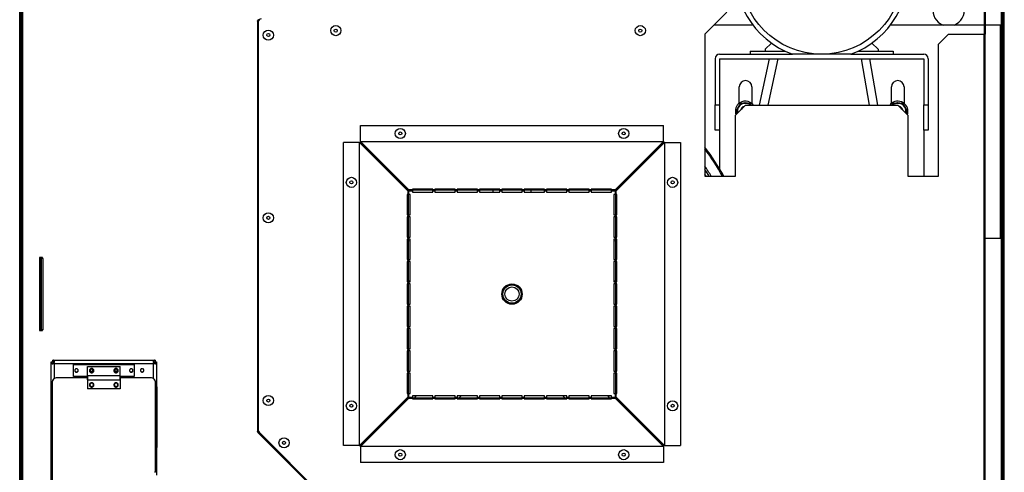
# Model space of a CAD drawing. Extents: x 442 to 4243, y 0 to 3457.
# Drawn here: x 3273 to 4242, y 795 to 1241 of the extents above; entities that cross this region are included whole.
import ezdxf

# ---------------------------------------------------------------- set-up
doc = ezdxf.new("R2010")
doc.units = 0
doc.linetypes.add('________________', pattern=[0])
doc.layers.get('0').update_dxf_attribs({"linetype": 'CONTINUOUS'})
for name, color, linetype in [('1', 7, 'CONTINUOUS'), ('11', 7, 'CONTINUOUS'), ('3', 7, 'CONTINUOUS'), ('4', 7, 'CONTINUOUS')]:
    doc.layers.add(name, color=color, linetype=linetype)

# ---------------------------------------------------------------- blocks, each defined once
blk = doc.blocks.new('D_FRAME_VIEW_10423')
at = {"layer": '1', "color": 110, "linetype": '________________'}
for p, q in [((3272.6, 4.9), (3272.6, 1693.6)), ((3273.8, 4.9), (3273.8, 1693.6)), ((3273.9, 1691.9), (3273.9, 4.9)), ((3275.5, 1691.9), (3275.5, 4.9)), ((4239.5, 4.9), (4239.5, 1691.9)), ((4241.1, 4.9), (4241.1, 1691.9)), ((4241.2, 4.9), (4241.2, 1693.6)), ((4242.4, 4.9), (4242.4, 1693.6)), ((3994.73, 1235.4), (3956.4, 1235.4)), ((4222.4, 1235.4), (4130.27, 1235.4)), ((4238.5, 1235.4), (4223.4, 1235.4)), ((4238.5, 1025.4), (4238.5, 1235.4)), ((3622.5, 1105.5), (3622.5, 1105.3)), ((3892.5, 1105.3), (3892.5, 1105.5)), ((3273.8, 1088.3), (3273.9, 1088.3)), ((4241.2, 1088.3), (4241.1, 1088.3)), ((4223.4, 1025.4), (4238.5, 1025.4)), ((3295.1, 1006.4), (3292.1, 1006.4)), ((3292.1, 1006.4), (3292.1, 934.4)), ((3293.3, 1006.4), (3293.3, 934.4)), ((3294.14, 1005.32), (3294.14, 1006.4)), ((3295.74, 1005.32), (3294.14, 1005.32)), ((3294.14, 935.22), (3294.14, 1005.32)), ((3295.1, 1005.32), (3295.1, 1006.4)), ((3295.74, 935.22), (3295.74, 1005.32)), ((3292.1, 934.4), (3295.1, 934.4)), ((3295.74, 935.22), (3294.14, 935.22)), ((3294.14, 934.4), (3294.14, 935.22)), ((3295.1, 934.4), (3295.1, 935.22)), ((3303.5, 903.6), (3305.1, 903.6)), ((3303.5, 903.2), (3303.5, 903.6)), ((3303.5, 765.04), (3303.5, 903.2)), ((3305.1, 905.2), (3305.1, 905.2)), ((3305.1, 905.2), (3405.9, 905.2)), ((3305.1, 903.6), (3305.1, 905.2)), ((3305.1, 903.6), (3305.1, 903.2)), ((3305.1, 901.91), (3305.57, 902.02)), ((3306.21, 902.33), (3305.57, 902.02)), ((3306.21, 902.16), (3306.7, 901.67)), ((3306.8, 903.49), (3306.8, 904.66)), ((3404.2, 904.66), (3404.2, 903.49)), ((3404.3, 901.67), (3404.79, 902.16)), ((3405.43, 902.02), (3404.79, 902.33)), ((3405.43, 902.02), (3405.9, 901.91)), ((3405.9, 905.2), (3405.9, 905.2)), ((3405.9, 905.2), (3405.9, 903.6)), ((3405.9, 903.2), (3405.9, 903.6)), ((3405.9, 903.6), (3407.5, 903.6)), ((3407.5, 903.6), (3407.5, 903.2)), ((3407.5, 903.2), (3407.5, 791.97)), ((3303.93, 901.91), (3305.1, 901.91)), ((3305.1, 901.79), (3305.1, 901.91)), ((3306.7, 901.67), (3306.7, 887.15)), ((3404.3, 901.67), (3306.7, 901.67)), ((3325.5, 901.22), (3325.5, 901.05)), ((3325.5, 901.22), (3385.5, 901.22)), ((3325.5, 901.05), (3385.5, 901.05)), ((3325.5, 889.12), (3325.5, 901.05)), ((3385.5, 901.22), (3385.5, 901.05)), ((3385.5, 901.05), (3385.5, 889.12)), ((3404.3, 887.15), (3404.3, 901.67)), ((3405.9, 901.79), (3405.9, 901.91)), ((3407.07, 901.91), (3405.9, 901.91)), ((3339.5, 889.12), (3325.5, 889.12)), ((3385.5, 889.12), (3371.5, 889.12)), ((3303.3, 878.9), (3303.3, 819.3)), ((3303.5, 878.9), (3303.3, 878.9)), ((3407.5, 878.9), (3407.7, 878.9)), ((3407.7, 878.9), (3407.7, 819.3)), ((3622.5, 835.5), (3622.5, 835.3)), ((3892.5, 835.3), (3892.5, 835.5)), ((3303.3, 819.3), (3303.5, 819.3)), ((3407.7, 819.3), (3407.5, 819.3))]:
    blk.add_line(p, q, dxfattribs=at)
for points in [[(3303.59, 902.23), (3303.63, 902.13), (3303.69, 902.04), (3303.79, 901.96), (3303.9, 901.92), (3303.93, 901.91)], [(3305.57, 902.02), (3305.46, 902.07), (3305.37, 902.14), (3305.29, 902.22), (3305.23, 902.31), (3305.18, 902.42)], [(3306.25, 903.51), (3306.38, 903.46), (3306.48, 903.39), (3306.58, 903.3), (3306.64, 903.2), (3306.69, 903.1), (3306.7, 903.07)], [(3306.8, 904.66), (3306.79, 904.77), (3306.76, 904.87), (3306.7, 904.96), (3306.63, 905.03), (3306.52, 905.09), (3306.4, 905.13)], [(3306.7, 903.07), (3306.77, 903.33), (3306.8, 903.6)], [(3404.59, 905.13), (3404.47, 905.08), (3404.38, 905.03), (3404.28, 904.94), (3404.23, 904.84), (3404.2, 904.71), (3404.2, 904.66)], [(3404.2, 903.6), (3404.23, 903.33), (3404.3, 903.07)], [(3404.3, 903.07), (3404.35, 903.18), (3404.41, 903.28), (3404.48, 903.36), (3404.57, 903.43), (3404.68, 903.49)], [(3405.83, 902.45), (3405.77, 902.32), (3405.71, 902.22), (3405.62, 902.13), (3405.53, 902.07), (3405.43, 902.02)], [(3407.07, 901.91), (3407.17, 901.94), (3407.28, 902.01), (3407.35, 902.09), (3407.4, 902.2), (3407.44, 902.32)], [(3303.93, 901.91), (3304.25, 901.86), (3304.64, 901.82), (3305.1, 901.79)], [(3330.2, 895.09), (3330.17, 895.42), (3330.07, 895.73), (3329.91, 896.03), (3329.7, 896.28), (3329.44, 896.49), (3329.15, 896.65), (3328.83, 896.75), (3328.5, 896.78), (3328.17, 896.75), (3327.85, 896.65), (3327.56, 896.49), (3327.3, 896.28), (3327.09, 896.03), (3326.93, 895.73), (3326.83, 895.42), (3326.8, 895.09)], [(3326.8, 895.17), (3326.85, 894.83), (3326.97, 894.51), (3327.15, 894.22), (3327.39, 893.97), (3327.67, 893.78), (3327.99, 893.64), (3328.33, 893.57), (3328.67, 893.57), (3329.01, 893.64), (3329.33, 893.78), (3329.61, 893.97), (3329.85, 894.22), (3330.03, 894.51), (3330.15, 894.83), (3330.2, 895.17)], [(3326.8, 895.17), (3326.85, 894.83), (3326.97, 894.51), (3327.15, 894.22), (3327.39, 893.97), (3327.67, 893.78), (3327.99, 893.64), (3328.33, 893.57), (3328.67, 893.57), (3329.01, 893.64), (3329.33, 893.78), (3329.61, 893.97), (3329.85, 894.22), (3330.03, 894.51), (3330.15, 894.83), (3330.2, 895.17)], [(3326.8, 895.09), (3326.83, 894.76), (3326.93, 894.44), (3327.09, 894.15), (3327.3, 893.89), (3327.56, 893.68), (3327.85, 893.53), (3328.17, 893.43), (3328.5, 893.4), (3328.83, 893.43), (3329.15, 893.53), (3329.44, 893.68), (3329.7, 893.89), (3329.91, 894.15), (3330.07, 894.44), (3330.17, 894.76), (3330.2, 895.09)], [(3326.81, 895.25), (3326.88, 894.91), (3327.02, 894.58), (3327.23, 894.3), (3327.5, 894.06), (3327.81, 893.88), (3328.15, 893.77), (3328.5, 893.73)], [(3328.5, 893.73), (3328.85, 893.77), (3329.19, 893.88), (3329.5, 894.06), (3329.77, 894.3), (3329.98, 894.58), (3330.12, 894.91), (3330.19, 895.25)], [(3344.75, 895.25), (3344.73, 895.5), (3344.65, 895.73), (3344.54, 895.95), (3344.38, 896.13), (3344.19, 896.29), (3343.98, 896.4), (3343.74, 896.47), (3343.5, 896.5), (3343.26, 896.47), (3343.02, 896.4), (3342.81, 896.29), (3342.62, 896.13), (3342.46, 895.95), (3342.35, 895.73), (3342.27, 895.5), (3342.25, 895.25)], [(3342.25, 895.34), (3342.29, 895.11), (3342.37, 894.89), (3342.49, 894.69), (3342.65, 894.51), (3342.83, 894.37), (3343.04, 894.27), (3343.27, 894.2), (3343.5, 894.18)], [(3342.25, 895.25), (3342.27, 895.01), (3342.35, 894.78), (3342.46, 894.56), (3342.62, 894.38), (3342.81, 894.22), (3343.02, 894.11), (3343.26, 894.04), (3343.5, 894.01), (3343.74, 894.04), (3343.98, 894.11), (3344.19, 894.22), (3344.38, 894.38), (3344.54, 894.56), (3344.65, 894.78), (3344.73, 895.01), (3344.75, 895.25)], [(3343.5, 894.18), (3343.73, 894.2), (3343.96, 894.27), (3344.17, 894.37), (3344.35, 894.51), (3344.51, 894.69), (3344.63, 894.89), (3344.71, 895.11), (3344.75, 895.34)], [(3368.75, 895.25), (3368.73, 895.5), (3368.65, 895.73), (3368.54, 895.95), (3368.38, 896.13), (3368.19, 896.29), (3367.98, 896.4), (3367.74, 896.47), (3367.5, 896.5), (3367.26, 896.47), (3367.02, 896.4), (3366.81, 896.29), (3366.62, 896.13), (3366.46, 895.95), (3366.35, 895.73), (3366.27, 895.5), (3366.25, 895.25)], [(3366.25, 895.34), (3366.29, 895.11), (3366.37, 894.89), (3366.49, 894.69), (3366.65, 894.51), (3366.83, 894.37), (3367.04, 894.27), (3367.27, 894.2), (3367.5, 894.18)], [(3366.25, 895.25), (3366.27, 895.01), (3366.35, 894.78), (3366.46, 894.56), (3366.62, 894.38), (3366.81, 894.22), (3367.02, 894.11), (3367.26, 894.04), (3367.5, 894.01), (3367.74, 894.04), (3367.98, 894.11), (3368.19, 894.22), (3368.38, 894.38), (3368.54, 894.56), (3368.65, 894.78), (3368.73, 895.01), (3368.75, 895.25)], [(3367.5, 894.18), (3367.73, 894.2), (3367.96, 894.27), (3368.17, 894.37), (3368.35, 894.51), (3368.51, 894.69), (3368.63, 894.89), (3368.71, 895.11), (3368.75, 895.34)], [(3384.2, 895.09), (3384.17, 895.42), (3384.07, 895.73), (3383.91, 896.03), (3383.7, 896.28), (3383.44, 896.49), (3383.15, 896.65), (3382.83, 896.75), (3382.5, 896.78), (3382.17, 896.75), (3381.85, 896.65), (3381.56, 896.49), (3381.3, 896.28), (3381.09, 896.03), (3380.93, 895.73), (3380.83, 895.42), (3380.8, 895.09)], [(3380.8, 895.17), (3380.85, 894.83), (3380.97, 894.51), (3381.15, 894.22), (3381.39, 893.97), (3381.67, 893.78), (3381.99, 893.64), (3382.33, 893.57), (3382.67, 893.57), (3383.01, 893.64), (3383.33, 893.78), (3383.61, 893.97), (3383.85, 894.22), (3384.03, 894.51), (3384.15, 894.83), (3384.2, 895.17)], [(3380.8, 895.17), (3380.85, 894.83), (3380.97, 894.51), (3381.15, 894.22), (3381.39, 893.97), (3381.67, 893.78), (3381.99, 893.64), (3382.33, 893.57), (3382.67, 893.57), (3383.01, 893.64), (3383.33, 893.78), (3383.61, 893.97), (3383.85, 894.22), (3384.03, 894.51), (3384.15, 894.83), (3384.2, 895.17)], [(3380.8, 895.09), (3380.83, 894.76), (3380.93, 894.44), (3381.09, 894.15), (3381.3, 893.89), (3381.56, 893.68), (3381.85, 893.53), (3382.17, 893.43), (3382.5, 893.4), (3382.83, 893.43), (3383.15, 893.53), (3383.44, 893.68), (3383.7, 893.89), (3383.91, 894.15), (3384.07, 894.44), (3384.17, 894.76), (3384.2, 895.09)], [(3380.81, 895.25), (3380.88, 894.91), (3381.02, 894.58), (3381.23, 894.3), (3381.5, 894.06), (3381.81, 893.88), (3382.15, 893.77), (3382.5, 893.73)], [(3382.5, 893.73), (3382.85, 893.77), (3383.19, 893.88), (3383.5, 894.06), (3383.77, 894.3), (3383.98, 894.58), (3384.12, 894.91), (3384.19, 895.25)], [(3394.9, 895.25), (3394.87, 895.58), (3394.77, 895.9), (3394.61, 896.19), (3394.4, 896.45), (3394.14, 896.66), (3393.85, 896.81), (3393.53, 896.91), (3393.2, 896.94), (3392.87, 896.91), (3392.55, 896.81), (3392.26, 896.66), (3392, 896.45), (3391.79, 896.19), (3391.63, 895.9), (3391.53, 895.58), (3391.5, 895.25)], [(3391.5, 895.33), (3391.55, 895.02), (3391.65, 894.71), (3391.82, 894.44), (3392.03, 894.19), (3392.28, 894), (3392.57, 893.85), (3392.88, 893.76), (3393.2, 893.73)], [(3391.5, 895.25), (3391.53, 894.92), (3391.63, 894.6), (3391.79, 894.31), (3392, 894.06), (3392.26, 893.84), (3392.55, 893.69), (3392.87, 893.59), (3393.2, 893.56), (3393.53, 893.59), (3393.85, 893.69), (3394.14, 893.84), (3394.4, 894.06), (3394.61, 894.31), (3394.77, 894.6), (3394.87, 894.92), (3394.9, 895.25)], [(3393.2, 893.73), (3393.52, 893.76), (3393.83, 893.85), (3394.12, 894), (3394.37, 894.19), (3394.58, 894.44), (3394.75, 894.71), (3394.85, 895.02), (3394.9, 895.33)], [(3405.9, 901.79), (3406.36, 901.82), (3406.75, 901.86), (3407.07, 901.91)]]:
    blk.add_lwpolyline(points, dxfattribs=at)
for centre, radius, start, end in [((4187.5, 1249.9), 15.5, 290.69354, 249.30646), ((3987.5, 1150.4), 5, 104.68531, 165.31469), ((3987.5, 1150.4), 4.5, 118.57376, 151.42624), ((4137.5, 1150.4), 5, 60, 75.4497), ((4137.5, 1150.4), 4.5, 60, 61.69244), ((4137.5, 1150.4), 4.5, 28.30756, 60), ((4137.5, 1150.4), 5, 14.5503, 60), ((3275, 1105.9), 1.2, 156.44354, 180), ((4240, 1105.9), 1.2, 0, 23.55646), ((3627.5, 1100.4), 5, 134.23257, 135.85714), ((3887.5, 1100.4), 5, 44.21115, 45.83572), ((3306.91, 903.02), 3.42, 176.99236, 193.2798), ((3305.39, 898.72), 6.49, 81.04273, 92.55414), ((3305.32, 898.77), 4.84, 78.88846, 92.54008), ((3307.68, 903.08), 2.58, 177.33918, 194.66267), ((3305.19, 903.36), 1.57, 266.55551, 310.24941), ((3305.05, 903.47), 1.75, 311.59003, 0.66823), ((3305.08, 903.6), 1.7, 311.75593, 341.98038), ((3405.95, 903.47), 1.75, 179.25236, 228.48938), ((3405.92, 903.6), 1.7, 198.02261, 228.24108), ((3405.62, 898.59), 6.62, 87.58329, 98.91532), ((3405.63, 899.86), 3.75, 85.86738, 104.69893), ((3405.81, 903.36), 1.57, 229.74992, 273.44516), ((3403.33, 903.07), 2.57, 346.17234, 2.87951), ((3403.15, 903.06), 4.35, 350.29325, 1.83693), ((3627.5, 840.4), 5, 224.16428, 225.78885), ((3887.5, 840.4), 5, 314.14286, 315.76743)]:
    blk.add_arc(centre, radius, start, end, dxfattribs=at)
at = {"layer": '11', "color": 110, "linetype": '________________'}
for p, q in [((3339.5, 899.07), (3371.5, 899.07)), ((3339.5, 898.98), (3339.5, 899.07)), ((3339.5, 898.98), (3371.5, 898.98)), ((3339.5, 889.78), (3339.5, 898.98)), ((3371.5, 898.98), (3371.5, 899.07)), ((3371.5, 889.78), (3371.5, 898.98)), ((3304.5, 882.98), (3304.5, 883.01)), ((3304.5, 882.98), (3304.5, 767.02)), ((3309.5, 888.01), (3309.5, 887.98)), ((3339.5, 888.01), (3309.5, 888.01)), ((3339.5, 887.98), (3309.5, 887.98)), ((3339.5, 889.78), (3339.5, 886.08)), ((3339.5, 886.08), (3339.5, 889.78)), ((3371.5, 889.78), (3339.5, 889.78)), ((3371.5, 889.78), (3339.5, 889.78)), ((3339.5, 886.08), (3339.5, 876.96)), ((3339.5, 886.08), (3371.5, 886.08)), ((3339.5, 886.08), (3371.5, 886.08)), ((3371.5, 889.78), (3371.5, 886.08)), ((3371.5, 886.08), (3371.5, 889.78)), ((3401.5, 888.01), (3371.5, 888.01)), ((3401.5, 887.98), (3371.5, 887.98)), ((3371.5, 886.08), (3371.5, 876.96)), ((3401.5, 887.98), (3401.5, 888.01)), ((3406.5, 883.01), (3406.5, 882.98)), ((3406.5, 794.85), (3406.5, 882.98)), ((3371.5, 876.96), (3339.5, 876.96)), ((3406.5, 794.85), (3405.5, 794.85))]:
    blk.add_line(p, q, dxfattribs=at)
for points in [[(3341.35, 895), (3341.39, 894.59), (3341.51, 894.19), (3341.71, 893.82), (3341.98, 893.49), (3342.31, 893.23), (3342.68, 893.03), (3343.08, 892.91), (3343.5, 892.87), (3343.92, 892.91), (3344.32, 893.03), (3344.69, 893.23), (3345.02, 893.49), (3345.29, 893.82), (3345.49, 894.19), (3345.61, 894.59), (3345.65, 895), (3345.61, 895.42), (3345.49, 895.82), (3345.29, 896.19), (3345.02, 896.52), (3344.69, 896.78), (3344.32, 896.98), (3343.92, 897.1), (3343.5, 897.14), (3343.08, 897.1), (3342.68, 896.98), (3342.31, 896.78), (3341.98, 896.52), (3341.71, 896.19), (3341.51, 895.82), (3341.39, 895.42)], [(3365.35, 895), (3365.39, 894.59), (3365.51, 894.19), (3365.71, 893.82), (3365.98, 893.49), (3366.31, 893.23), (3366.68, 893.03), (3367.08, 892.91), (3367.5, 892.87), (3367.92, 892.91), (3368.32, 893.03), (3368.69, 893.23), (3369.02, 893.49), (3369.29, 893.82), (3369.49, 894.19), (3369.61, 894.59), (3369.65, 895), (3369.61, 895.42), (3369.49, 895.82), (3369.29, 896.19), (3369.02, 896.52), (3368.69, 896.78), (3368.32, 896.98), (3367.92, 897.1), (3367.5, 897.14), (3367.08, 897.1), (3366.68, 896.98), (3366.31, 896.78), (3365.98, 896.52), (3365.71, 896.19), (3365.51, 895.82), (3365.39, 895.42)], [(3341.35, 880.96), (3341.39, 880.54), (3341.51, 880.14), (3341.71, 879.77), (3341.98, 879.44), (3342.31, 879.18), (3342.68, 878.98), (3343.08, 878.85), (3343.5, 878.81), (3343.92, 878.85), (3344.32, 878.98), (3344.69, 879.18), (3345.02, 879.44), (3345.29, 879.77), (3345.49, 880.14), (3345.61, 880.54), (3345.65, 880.96), (3345.61, 881.38), (3345.49, 881.78), (3345.29, 882.16), (3345.02, 882.48), (3344.69, 882.75), (3344.32, 882.95), (3343.92, 883.07), (3343.5, 883.11), (3343.08, 883.07), (3342.68, 882.95), (3342.31, 882.75), (3341.98, 882.48), (3341.71, 882.16), (3341.51, 881.78), (3341.39, 881.38)], [(3365.35, 880.96), (3365.39, 880.54), (3365.51, 880.14), (3365.71, 879.77), (3365.98, 879.44), (3366.31, 879.18), (3366.68, 878.98), (3367.08, 878.85), (3367.5, 878.81), (3367.92, 878.85), (3368.32, 878.98), (3368.69, 879.18), (3369.02, 879.44), (3369.29, 879.77), (3369.49, 880.14), (3369.61, 880.54), (3369.65, 880.96), (3369.61, 881.38), (3369.49, 881.78), (3369.29, 882.16), (3369.02, 882.48), (3368.69, 882.75), (3368.32, 882.95), (3367.92, 883.07), (3367.5, 883.11), (3367.08, 883.07), (3366.68, 882.95), (3366.31, 882.75), (3365.98, 882.48), (3365.71, 882.16), (3365.51, 881.78), (3365.39, 881.38)]]:
    blk.add_lwpolyline(points, close=True, dxfattribs=at)
for points in [[(3343.5, 896.74), (3343.17, 896.71), (3342.85, 896.61), (3342.56, 896.46), (3342.3, 896.25), (3342.09, 895.99), (3341.93, 895.7), (3341.83, 895.38), (3341.8, 895.05)], [(3341.8, 895.09), (3341.83, 894.76), (3341.93, 894.44), (3342.09, 894.15), (3342.3, 893.89), (3342.56, 893.68), (3342.85, 893.53), (3343.17, 893.43), (3343.5, 893.4), (3343.83, 893.43), (3344.15, 893.53), (3344.44, 893.68), (3344.7, 893.89), (3344.91, 894.15), (3345.07, 894.44), (3345.17, 894.76), (3345.2, 895.09)], [(3341.8, 895.05), (3341.83, 894.72), (3341.93, 894.4), (3342.09, 894.11), (3342.3, 893.86), (3342.56, 893.65), (3342.85, 893.49), (3343.17, 893.39), (3343.5, 893.36), (3343.83, 893.39), (3344.15, 893.49), (3344.44, 893.65), (3344.7, 893.86), (3344.91, 894.11), (3345.07, 894.4), (3345.17, 894.72), (3345.2, 895.05)], [(3345.2, 895.05), (3345.17, 895.38), (3345.07, 895.7), (3344.91, 895.99), (3344.7, 896.25), (3344.44, 896.46), (3344.15, 896.61), (3343.83, 896.71), (3343.5, 896.74)], [(3367.5, 896.74), (3367.17, 896.71), (3366.85, 896.61), (3366.56, 896.46), (3366.3, 896.25), (3366.09, 895.99), (3365.93, 895.7), (3365.83, 895.38), (3365.8, 895.05)], [(3365.8, 895.09), (3365.83, 894.76), (3365.93, 894.44), (3366.09, 894.15), (3366.3, 893.89), (3366.56, 893.68), (3366.85, 893.53), (3367.17, 893.43), (3367.5, 893.4), (3367.83, 893.43), (3368.15, 893.53), (3368.44, 893.68), (3368.7, 893.89), (3368.91, 894.15), (3369.07, 894.44), (3369.17, 894.76), (3369.2, 895.09)], [(3365.8, 895.05), (3365.83, 894.72), (3365.93, 894.4), (3366.09, 894.11), (3366.3, 893.86), (3366.56, 893.65), (3366.85, 893.49), (3367.17, 893.39), (3367.5, 893.36), (3367.83, 893.39), (3368.15, 893.49), (3368.44, 893.65), (3368.7, 893.86), (3368.91, 894.11), (3369.07, 894.4), (3369.17, 894.72), (3369.2, 895.05)], [(3369.2, 895.05), (3369.17, 895.38), (3369.07, 895.7), (3368.91, 895.99), (3368.7, 896.25), (3368.44, 896.46), (3368.15, 896.61), (3367.83, 896.71), (3367.5, 896.74)], [(3309.5, 888.01), (3308.52, 887.91), (3307.59, 887.63), (3306.72, 887.16), (3305.96, 886.54), (3305.34, 885.79), (3304.88, 884.92), (3304.6, 883.98), (3304.5, 883.01)], [(3309.5, 887.98), (3308.52, 887.88), (3307.59, 887.6), (3306.72, 887.14), (3305.96, 886.52), (3305.34, 885.76), (3304.88, 884.9), (3304.6, 883.96), (3304.5, 882.98)], [(3345.2, 880.97), (3345.17, 881.31), (3345.07, 881.62), (3344.91, 881.92), (3344.7, 882.18), (3344.44, 882.39), (3344.15, 882.54), (3343.83, 882.64), (3343.5, 882.67), (3343.17, 882.64), (3342.85, 882.54), (3342.56, 882.39), (3342.3, 882.18), (3342.09, 881.92), (3341.93, 881.62), (3341.83, 881.31), (3341.8, 880.97)], [(3369.2, 880.97), (3369.17, 881.31), (3369.07, 881.62), (3368.91, 881.92), (3368.7, 882.18), (3368.44, 882.39), (3368.15, 882.54), (3367.83, 882.64), (3367.5, 882.67), (3367.17, 882.64), (3366.85, 882.54), (3366.56, 882.39), (3366.3, 882.18), (3366.09, 881.92), (3365.93, 881.62), (3365.83, 881.31), (3365.8, 880.97)], [(3406.5, 883.01), (3406.4, 883.98), (3406.12, 884.92), (3405.66, 885.79), (3405.04, 886.54), (3404.28, 887.16), (3403.41, 887.63), (3402.48, 887.91), (3401.5, 888.01)], [(3406.5, 882.98), (3406.4, 883.96), (3406.12, 884.9), (3405.66, 885.76), (3405.04, 886.52), (3404.28, 887.14), (3403.41, 887.6), (3402.48, 887.88), (3401.5, 887.98)], [(3341.8, 881.01), (3341.83, 880.68), (3341.93, 880.36), (3342.09, 880.07), (3342.3, 879.81), (3342.56, 879.6), (3342.85, 879.44), (3343.17, 879.34), (3343.5, 879.31), (3343.83, 879.34), (3344.15, 879.44), (3344.44, 879.6), (3344.7, 879.81), (3344.91, 880.07), (3345.07, 880.36), (3345.17, 880.68), (3345.2, 881.01)], [(3341.8, 880.98), (3341.83, 880.65), (3341.93, 880.33), (3342.09, 880.04), (3342.3, 879.78), (3342.56, 879.57), (3342.85, 879.41), (3343.17, 879.32), (3343.5, 879.28)], [(3341.8, 880.98), (3341.83, 880.65), (3341.93, 880.33), (3342.09, 880.04), (3342.3, 879.78), (3342.56, 879.57), (3342.85, 879.41), (3343.17, 879.32), (3343.5, 879.28), (3343.83, 879.32), (3344.15, 879.41), (3344.44, 879.57), (3344.7, 879.78), (3344.91, 880.04), (3345.07, 880.33), (3345.17, 880.65), (3345.2, 880.98)], [(3341.8, 880.97), (3341.83, 880.64), (3341.93, 880.32), (3342.09, 880.03), (3342.3, 879.77), (3342.56, 879.56), (3342.85, 879.4), (3343.17, 879.31), (3343.5, 879.27)], [(3343.5, 879.28), (3343.83, 879.32), (3344.15, 879.41), (3344.44, 879.57), (3344.7, 879.78), (3344.91, 880.04), (3345.07, 880.33), (3345.17, 880.65), (3345.2, 880.98)], [(3343.5, 879.27), (3343.83, 879.31), (3344.15, 879.4), (3344.44, 879.56), (3344.7, 879.77), (3344.91, 880.03), (3345.07, 880.32), (3345.17, 880.64), (3345.2, 880.97)], [(3365.8, 880.98), (3365.83, 880.65), (3365.93, 880.33), (3366.09, 880.04), (3366.3, 879.78), (3366.56, 879.57), (3366.85, 879.41), (3367.17, 879.32), (3367.5, 879.28)], [(3365.8, 880.98), (3365.83, 880.65), (3365.93, 880.33), (3366.09, 880.04), (3366.3, 879.78), (3366.56, 879.57), (3366.85, 879.41), (3367.17, 879.32), (3367.5, 879.28), (3367.83, 879.32), (3368.15, 879.41), (3368.44, 879.57), (3368.7, 879.78), (3368.91, 880.04), (3369.07, 880.33), (3369.17, 880.65), (3369.2, 880.98)], [(3365.8, 880.97), (3365.83, 880.64), (3365.93, 880.32), (3366.09, 880.03), (3366.3, 879.77), (3366.56, 879.56), (3366.85, 879.4), (3367.17, 879.31), (3367.5, 879.27)], [(3365.81, 880.86), (3365.87, 880.53), (3365.99, 880.22), (3366.18, 879.94), (3366.42, 879.7), (3366.69, 879.51), (3367, 879.38), (3367.33, 879.32), (3367.67, 879.32), (3368, 879.39), (3368.31, 879.51), (3368.59, 879.7), (3368.82, 879.94), (3369.01, 880.22), (3369.13, 880.53), (3369.19, 880.86)], [(3367.5, 879.28), (3367.83, 879.32), (3368.15, 879.41), (3368.44, 879.57), (3368.7, 879.78), (3368.91, 880.04), (3369.07, 880.33), (3369.17, 880.65), (3369.2, 880.98)], [(3367.5, 879.27), (3367.83, 879.31), (3368.15, 879.4), (3368.44, 879.56), (3368.7, 879.77), (3368.91, 880.03), (3369.07, 880.32), (3369.17, 880.64), (3369.2, 880.97)]]:
    blk.add_lwpolyline(points, dxfattribs=at)
at = {"layer": '3', "color": 110, "linetype": '________________'}
for radius in [9, 7]:
    blk.add_circle((3757.5, 970.4), radius, dxfattribs=at)
at = {"layer": '4', "color": 110, "linetype": '________________'}
for p, q in [((4222.4, 1326.5), (4222.4, 1226.5)), ((4223.4, 1326.5), (4223.4, 1226.5)), ((3947.5, 1226.5), (3969, 1248)), ((3506.92, 1239.28), (3506.92, 1239.38)), ((3506.92, 1239.28), (3506.92, 834.9)), ((3506.92, 1239.28), (3507.63, 1239.28)), ((3507.5, 1238.4), (3507.5, 836.44)), ((3507.92, 1240.38), (3508.24, 1240.38)), ((3947.5, 1226.5), (3947.5, 1086.5)), ((4187.5, 1226.5), (4177.5, 1216.5)), ((4187.5, 1226.5), (4222.4, 1226.5)), ((4222.4, 373.5), (4222.4, 1226.5)), ((4223.4, 1226.5), (4222.4, 1226.5)), ((4223.4, 373.5), (4223.4, 1226.5)), ((4012.94, 1217.64), (4007, 1211.7)), ((4118, 1211.7), (4112.06, 1217.64)), ((4177.5, 1086.5), (4177.5, 1216.5)), ((3962, 1206.7), (4033.73, 1206.7)), ((3992, 1209.7), (4026.5, 1209.7)), ((3992, 1209.7), (3992, 1206.7)), ((4007, 1211.7), (4007, 1209.7)), ((4062.5, 1206.7), (4033.78, 1206.7)), ((4091.22, 1206.7), (4062.5, 1206.7)), ((4091.27, 1206.7), (4163, 1206.7)), ((4098.5, 1209.7), (4133, 1209.7)), ((4118, 1211.7), (4118, 1209.7)), ((4133, 1209.7), (4133, 1206.7)), ((3957.5, 1202.2), (3957.5, 1156.7)), ((3962, 1202.2), (3962, 1156.7)), ((3962, 1202.2), (4163, 1202.2)), ((4010.89, 1202.17), (4000.97, 1156.49)), ((4009.76, 1156.5), (4019.69, 1202.22)), ((4101.32, 1202.17), (4109.19, 1156.49)), ((4117.9, 1156.49), (4110.03, 1202.2)), ((4163, 1202.2), (4163, 1156.7)), ((4167.5, 1202.2), (4167.5, 1156.7)), ((3981.25, 1158.21), (3981.25, 1174.45)), ((3993.75, 1174.45), (3993.75, 1158.21)), ((4131.25, 1158.21), (4131.25, 1174.45)), ((4143.75, 1174.45), (4143.75, 1158.21)), ((3957.5, 1156.7), (3962, 1156.7)), ((3957.5, 1131.7), (3957.5, 1156.7)), ((3962, 1156.7), (3962, 1131.7)), ((3987.5, 1156.5), (3977.5, 1146.5)), ((3978.26, 1150.4), (3980.57, 1154.4)), ((3980.57, 1154.4), (3982.88, 1158.4)), ((3982.88, 1158.4), (3987.5, 1158.4)), ((3986.9, 1158.4), (3986.9, 1158.63)), ((3987.29, 1158.65), (3987.29, 1158.4)), ((3987.32, 1158.65), (3987.32, 1158.4)), ((3987.5, 1158.4), (3992.12, 1158.4)), ((3987.5, 1156.5), (4137.5, 1156.5)), ((3992.12, 1158.4), (3993.22, 1156.5)), ((4131.78, 1156.5), (4132.88, 1158.4)), ((4132.88, 1158.4), (4137.5, 1158.4)), ((4136.9, 1158.4), (4136.9, 1158.63)), ((4137.29, 1158.65), (4137.29, 1158.4)), ((4137.32, 1158.65), (4137.32, 1158.4)), ((4137.5, 1158.4), (4142.12, 1158.4)), ((4147.5, 1146.5), (4137.5, 1156.5)), ((4142.12, 1158.4), (4144.43, 1154.4)), ((4144.43, 1154.4), (4146.74, 1150.4)), ((4163, 1156.7), (4167.5, 1156.7)), ((4163, 1131.7), (4163, 1156.7)), ((4167.5, 1156.7), (4167.5, 1131.7)), ((3977.5, 1086.5), (3977.5, 1146.5)), ((3979.41, 1148.41), (3978.26, 1150.4)), ((4146.74, 1150.4), (4145.59, 1148.41)), ((4147.5, 1146.5), (4147.5, 1086.5)), ((3608.32, 1136.3), (3906.67, 1136.3)), ((3608.32, 1120.58), (3608.32, 1136.3)), ((3906.67, 1120.58), (3906.67, 1136.3)), ((3962, 1131.7), (3957.5, 1131.7)), ((3962, 1131.7), (3962, 1093.61)), ((4167.5, 1131.7), (4163, 1131.7)), ((4163, 1131.7), (4163, 1086.5)), ((3607.31, 1119.57), (3591.59, 1119.57)), ((3591.59, 821.23), (3591.59, 1119.57)), ((3607.31, 1119.57), (3654.87, 1072.02)), ((3607.31, 1119.57), (3608.22, 1119.57)), ((3607.31, 821.23), (3607.31, 1119.57)), ((3608.22, 1119.57), (3655.78, 1072.02)), ((3608.32, 1120.58), (3608.32, 1119.67)), ((3655.88, 1073.03), (3608.32, 1120.58)), ((3608.32, 1120.58), (3906.67, 1120.58)), ((3655.88, 1072.12), (3608.32, 1119.67)), ((3906.67, 1120.58), (3859.12, 1073.03)), ((3906.67, 1119.67), (3859.12, 1072.12)), ((3859.22, 1072.02), (3906.77, 1119.57)), ((3860.13, 1072.02), (3907.68, 1119.57)), ((3906.67, 1120.58), (3906.67, 1119.67)), ((3907.68, 1119.57), (3906.77, 1119.57)), ((3907.68, 1119.57), (3907.68, 821.23)), ((3907.68, 1119.57), (3923.4, 1119.57)), ((3923.4, 1119.57), (3923.4, 821.23)), ((3947.5, 1086.5), (3977.5, 1086.5)), ((4147.5, 1086.5), (4177.5, 1086.5)), ((3654.31, 1068.4), (3654.31, 1048.4)), ((3654.87, 1068.4), (3654.31, 1068.4)), ((3654.87, 1072.02), (3654.87, 1068.4)), ((3655.78, 1072.02), (3654.87, 1072.02)), ((3655.78, 1068.4), (3654.87, 1068.4)), ((3655.22, 1068.4), (3655.22, 1048.4)), ((3655.78, 1072.12), (3655.78, 1072.02)), ((3655.88, 1072.12), (3655.78, 1072.12)), ((3655.78, 1068.4), (3655.78, 1072.02)), ((3657.12, 1068.4), (3655.78, 1068.4)), ((3659.5, 1073.03), (3655.88, 1073.03)), ((3655.88, 1072.12), (3655.88, 1073.03)), ((3655.88, 1072.12), (3659.5, 1072.12)), ((3657.12, 1048.4), (3657.12, 1068.4)), ((3679.5, 1073.59), (3659.5, 1073.59)), ((3659.5, 1073.59), (3659.5, 1073.03)), ((3659.5, 1073.03), (3659.5, 1072.12)), ((3679.5, 1072.68), (3659.5, 1072.68)), ((3659.5, 1072.12), (3659.5, 1070.77)), ((3659.5, 1070.77), (3679.5, 1070.77)), ((3679.5, 1073.03), (3679.5, 1073.59)), ((3681.5, 1073.03), (3679.5, 1073.03)), ((3679.5, 1072.12), (3679.5, 1073.03)), ((3679.5, 1070.77), (3679.5, 1072.12)), ((3679.5, 1072.12), (3681.5, 1072.12)), ((3701.5, 1073.59), (3681.5, 1073.59)), ((3681.5, 1073.59), (3681.5, 1073.03)), ((3681.5, 1073.03), (3681.5, 1072.12)), ((3701.5, 1072.68), (3681.5, 1072.68)), ((3681.5, 1072.12), (3681.5, 1070.77)), ((3681.5, 1070.77), (3701.5, 1070.77)), ((3701.5, 1073.03), (3701.5, 1073.59)), ((3703.5, 1073.03), (3701.5, 1073.03)), ((3701.5, 1072.12), (3701.5, 1073.03)), ((3701.5, 1070.77), (3701.5, 1072.12)), ((3701.5, 1072.12), (3703.5, 1072.12)), ((3723.5, 1073.59), (3703.5, 1073.59)), ((3703.5, 1073.59), (3703.5, 1073.03)), ((3703.5, 1073.03), (3703.5, 1072.12)), ((3723.5, 1072.68), (3703.5, 1072.68)), ((3703.5, 1072.12), (3703.5, 1070.77)), ((3703.5, 1070.77), (3723.5, 1070.77)), ((3723.5, 1073.03), (3723.5, 1073.59)), ((3725.5, 1073.03), (3723.5, 1073.03)), ((3723.5, 1072.12), (3723.5, 1073.03)), ((3723.5, 1070.77), (3723.5, 1072.12)), ((3723.5, 1072.12), (3725.5, 1072.12)), ((3745.5, 1073.59), (3725.5, 1073.59)), ((3725.5, 1073.59), (3725.5, 1073.03)), ((3725.5, 1073.03), (3725.5, 1072.12)), ((3745.5, 1072.68), (3725.5, 1072.68)), ((3725.5, 1072.12), (3725.5, 1070.77)), ((3725.5, 1070.77), (3745.5, 1070.77)), ((3738.75, 1072.68), (3738.69, 1070.77)), ((3745.5, 1073.03), (3745.5, 1073.59)), ((3747.5, 1073.03), (3745.5, 1073.03)), ((3745.5, 1072.12), (3745.5, 1073.03)), ((3745.5, 1070.77), (3745.5, 1072.12)), ((3745.5, 1072.12), (3747.5, 1072.12)), ((3767.5, 1073.59), (3747.5, 1073.59)), ((3747.5, 1073.59), (3747.5, 1073.03)), ((3747.5, 1073.03), (3747.5, 1072.12)), ((3767.5, 1072.68), (3747.5, 1072.68)), ((3747.5, 1072.12), (3747.5, 1070.77)), ((3747.5, 1070.77), (3767.5, 1070.77)), ((3767.5, 1073.03), (3767.5, 1073.59)), ((3767.5, 1072.12), (3767.5, 1073.03)), ((3769.5, 1073.03), (3767.5, 1073.03)), ((3767.5, 1070.77), (3767.5, 1072.12)), ((3767.5, 1072.12), (3769.5, 1072.12)), ((3789.5, 1073.59), (3769.5, 1073.59)), ((3769.5, 1073.59), (3769.5, 1073.03)), ((3769.5, 1073.03), (3769.5, 1072.12)), ((3789.5, 1072.68), (3769.5, 1072.68)), ((3769.5, 1072.12), (3769.5, 1070.77)), ((3769.5, 1070.77), (3789.5, 1070.77)), ((3776.31, 1070.77), (3776.25, 1072.68)), ((3789.5, 1073.03), (3789.5, 1073.59)), ((3789.5, 1072.12), (3789.5, 1073.03)), ((3791.5, 1073.03), (3789.5, 1073.03)), ((3789.5, 1070.77), (3789.5, 1072.12)), ((3789.5, 1072.12), (3791.5, 1072.12)), ((3811.5, 1073.59), (3791.5, 1073.59)), ((3791.5, 1073.59), (3791.5, 1073.03)), ((3791.5, 1073.03), (3791.5, 1072.12)), ((3811.5, 1072.68), (3791.5, 1072.68)), ((3791.5, 1072.12), (3791.5, 1070.77)), ((3791.5, 1070.77), (3811.5, 1070.77)), ((3811.5, 1073.03), (3811.5, 1073.59)), ((3811.5, 1072.12), (3811.5, 1073.03)), ((3813.5, 1073.03), (3811.5, 1073.03)), ((3811.5, 1070.77), (3811.5, 1072.12)), ((3811.5, 1072.12), (3813.5, 1072.12)), ((3833.5, 1073.59), (3813.5, 1073.59)), ((3813.5, 1073.59), (3813.5, 1073.03)), ((3813.5, 1073.03), (3813.5, 1072.12)), ((3833.5, 1072.68), (3813.5, 1072.68)), ((3813.5, 1072.12), (3813.5, 1070.77)), ((3813.5, 1070.77), (3833.5, 1070.77)), ((3833.5, 1073.03), (3833.5, 1073.59)), ((3833.5, 1072.12), (3833.5, 1073.03)), ((3835.5, 1073.03), (3833.5, 1073.03)), ((3833.5, 1070.77), (3833.5, 1072.12)), ((3833.5, 1072.12), (3835.5, 1072.12)), ((3855.5, 1073.59), (3835.5, 1073.59)), ((3835.5, 1073.59), (3835.5, 1073.03)), ((3835.5, 1073.03), (3835.5, 1072.12)), ((3855.5, 1072.68), (3835.5, 1072.68)), ((3835.5, 1072.12), (3835.5, 1070.77)), ((3835.5, 1070.77), (3855.5, 1070.77)), ((3855.5, 1073.03), (3855.5, 1073.59)), ((3859.12, 1073.03), (3855.5, 1073.03)), ((3855.5, 1072.12), (3855.5, 1073.03)), ((3855.5, 1070.77), (3855.5, 1072.12)), ((3855.5, 1072.12), (3859.12, 1072.12)), ((3857.87, 1068.4), (3857.87, 1048.4)), ((3859.22, 1068.4), (3857.87, 1068.4)), ((3859.12, 1072.12), (3859.12, 1073.03)), ((3859.22, 1072.12), (3859.12, 1072.12)), ((3859.22, 1072.02), (3859.22, 1072.12)), ((3859.22, 1072.02), (3859.22, 1068.4)), ((3859.22, 1072.02), (3860.13, 1072.02)), ((3860.13, 1068.4), (3859.22, 1068.4)), ((3859.77, 1048.4), (3859.77, 1068.4)), ((3860.13, 1068.4), (3860.13, 1072.02)), ((3860.68, 1068.4), (3860.13, 1068.4)), ((3860.68, 1048.4), (3860.68, 1068.4)), ((3654.31, 1048.4), (3654.87, 1048.4)), ((3654.87, 1048.4), (3654.87, 1046.4)), ((3654.87, 1048.4), (3655.78, 1048.4)), ((3655.78, 1046.4), (3655.78, 1048.4)), ((3655.78, 1048.4), (3657.12, 1048.4)), ((3857.87, 1048.4), (3859.22, 1048.4)), ((3859.22, 1048.4), (3859.22, 1046.4)), ((3859.22, 1048.4), (3860.13, 1048.4)), ((3860.13, 1046.4), (3860.13, 1048.4)), ((3860.13, 1048.4), (3860.68, 1048.4)), ((3654.31, 1046.4), (3654.31, 1026.4)), ((3654.87, 1046.4), (3654.31, 1046.4)), ((3655.78, 1046.4), (3654.87, 1046.4)), ((3655.22, 1046.4), (3655.22, 1026.4)), ((3657.12, 1046.4), (3655.78, 1046.4)), ((3657.12, 1026.4), (3657.12, 1046.4)), ((3859.22, 1046.4), (3857.87, 1046.4)), ((3857.87, 1046.4), (3857.87, 1026.4)), ((3860.13, 1046.4), (3859.22, 1046.4)), ((3859.77, 1026.4), (3859.77, 1046.4)), ((3860.68, 1046.4), (3860.13, 1046.4)), ((3860.68, 1026.4), (3860.68, 1046.4)), ((3654.31, 1026.4), (3654.87, 1026.4)), ((3654.31, 1024.4), (3654.31, 1004.4)), ((3654.87, 1024.4), (3654.31, 1024.4)), ((3654.87, 1026.4), (3654.87, 1024.4)), ((3654.87, 1026.4), (3655.78, 1026.4)), ((3655.78, 1024.4), (3654.87, 1024.4)), ((3655.22, 1024.4), (3655.22, 1004.4)), ((3657.12, 1022.41), (3655.22, 1022.96)), ((3655.78, 1024.4), (3655.78, 1026.4)), ((3655.78, 1026.4), (3657.12, 1026.4)), ((3657.12, 1024.4), (3655.78, 1024.4)), ((3657.12, 1004.4), (3657.12, 1024.4)), ((3857.87, 1026.4), (3859.22, 1026.4)), ((3859.22, 1024.4), (3857.87, 1024.4)), ((3857.87, 1024.4), (3857.87, 1004.4)), ((3859.77, 1022.96), (3857.87, 1022.41)), ((3859.22, 1026.4), (3859.22, 1024.4)), ((3859.22, 1026.4), (3860.13, 1026.4)), ((3860.13, 1024.4), (3859.22, 1024.4)), ((3859.77, 1004.4), (3859.77, 1024.4)), ((3860.13, 1024.4), (3860.13, 1026.4)), ((3860.13, 1026.4), (3860.68, 1026.4)), ((3860.68, 1024.4), (3860.13, 1024.4)), ((3860.68, 1004.4), (3860.68, 1024.4)), ((3654.31, 1004.4), (3654.87, 1004.4)), ((3654.31, 1002.4), (3654.31, 982.4)), ((3654.87, 1002.4), (3654.31, 1002.4)), ((3654.87, 1004.4), (3654.87, 1002.4)), ((3654.87, 1004.4), (3655.78, 1004.4)), ((3655.78, 1002.4), (3654.87, 1002.4)), ((3655.22, 1002.4), (3655.22, 982.4)), ((3655.78, 1002.4), (3655.78, 1004.4)), ((3655.78, 1004.4), (3657.12, 1004.4)), ((3657.12, 1002.4), (3655.78, 1002.4)), ((3657.12, 982.4), (3657.12, 1002.4)), ((3857.87, 1004.4), (3859.22, 1004.4)), ((3859.22, 1002.4), (3857.87, 1002.4)), ((3857.87, 1002.4), (3857.87, 982.4)), ((3859.22, 1004.4), (3859.22, 1002.4)), ((3859.22, 1004.4), (3860.13, 1004.4)), ((3860.13, 1002.4), (3859.22, 1002.4)), ((3859.77, 982.4), (3859.77, 1002.4)), ((3860.13, 1002.4), (3860.13, 1004.4)), ((3860.13, 1004.4), (3860.68, 1004.4)), ((3860.68, 1002.4), (3860.13, 1002.4)), ((3860.68, 982.4), (3860.68, 1002.4)), ((3654.31, 982.4), (3654.87, 982.4)), ((3654.31, 980.4), (3654.31, 960.4)), ((3654.87, 980.4), (3654.31, 980.4)), ((3654.87, 982.4), (3654.87, 980.4)), ((3654.87, 982.4), (3655.78, 982.4)), ((3655.78, 980.4), (3654.87, 980.4)), ((3655.22, 983.89), (3657.12, 983.2)), ((3655.22, 980.4), (3655.22, 960.4)), ((3655.78, 980.4), (3655.78, 982.4)), ((3655.78, 982.4), (3657.12, 982.4)), ((3657.12, 980.4), (3655.78, 980.4)), ((3657.12, 960.4), (3657.12, 980.4)), ((3857.87, 983.2), (3859.77, 983.89)), ((3857.87, 982.4), (3859.22, 982.4)), ((3859.22, 980.4), (3857.87, 980.4)), ((3857.87, 980.4), (3857.87, 960.4)), ((3859.22, 982.4), (3859.22, 980.4)), ((3859.22, 982.4), (3860.13, 982.4)), ((3860.13, 980.4), (3859.22, 980.4)), ((3859.77, 960.4), (3859.77, 980.4)), ((3860.13, 980.4), (3860.13, 982.4)), ((3860.13, 982.4), (3860.68, 982.4)), ((3860.68, 980.4), (3860.13, 980.4)), ((3860.68, 960.4), (3860.68, 980.4)), ((3654.31, 960.4), (3654.87, 960.4)), ((3654.87, 960.4), (3654.87, 958.4)), ((3654.87, 960.4), (3655.78, 960.4)), ((3655.78, 958.4), (3655.78, 960.4)), ((3655.78, 960.4), (3657.12, 960.4)), ((3857.87, 960.4), (3859.22, 960.4)), ((3859.22, 960.4), (3859.22, 958.4)), ((3859.22, 960.4), (3860.13, 960.4)), ((3860.13, 958.4), (3860.13, 960.4)), ((3860.13, 960.4), (3860.68, 960.4)), ((3654.31, 958.4), (3654.31, 938.4)), ((3654.87, 958.4), (3654.31, 958.4)), ((3655.78, 958.4), (3654.87, 958.4)), ((3655.22, 958.4), (3655.22, 938.4)), ((3657.12, 958.4), (3655.78, 958.4)), ((3657.12, 938.4), (3657.12, 958.4)), ((3859.22, 958.4), (3857.87, 958.4)), ((3857.87, 958.4), (3857.87, 938.4)), ((3860.13, 958.4), (3859.22, 958.4)), ((3859.77, 938.4), (3859.77, 958.4)), ((3860.68, 958.4), (3860.13, 958.4)), ((3860.68, 938.4), (3860.68, 958.4)), ((3654.31, 938.4), (3654.87, 938.4)), ((3654.31, 936.4), (3654.31, 916.4)), ((3654.87, 936.4), (3654.31, 936.4)), ((3654.87, 938.4), (3654.87, 936.4)), ((3654.87, 938.4), (3655.78, 938.4)), ((3655.78, 936.4), (3654.87, 936.4)), ((3655.22, 936.4), (3655.22, 916.4)), ((3655.78, 936.4), (3655.78, 938.4)), ((3655.78, 938.4), (3657.12, 938.4)), ((3657.12, 936.4), (3655.78, 936.4)), ((3657.12, 916.4), (3657.12, 936.4)), ((3857.87, 938.4), (3859.22, 938.4)), ((3859.22, 936.4), (3857.87, 936.4)), ((3857.87, 936.4), (3857.87, 916.4)), ((3859.22, 938.4), (3859.22, 936.4)), ((3859.22, 938.4), (3860.13, 938.4)), ((3860.13, 936.4), (3859.22, 936.4)), ((3859.77, 916.4), (3859.77, 936.4)), ((3860.13, 936.4), (3860.13, 938.4)), ((3860.13, 938.4), (3860.68, 938.4)), ((3860.68, 936.4), (3860.13, 936.4)), ((3860.68, 916.4), (3860.68, 936.4)), ((3654.31, 916.4), (3654.87, 916.4)), ((3654.31, 914.4), (3654.31, 894.4)), ((3654.87, 914.4), (3654.31, 914.4)), ((3654.87, 916.4), (3654.87, 914.4)), ((3654.87, 916.4), (3655.78, 916.4)), ((3655.78, 914.4), (3654.87, 914.4)), ((3655.22, 914.4), (3655.22, 894.4)), ((3655.78, 914.4), (3655.78, 916.4)), ((3655.78, 916.4), (3657.12, 916.4)), ((3657.12, 914.4), (3655.78, 914.4)), ((3657.12, 894.4), (3657.12, 914.4)), ((3857.87, 916.4), (3859.22, 916.4)), ((3859.22, 914.4), (3857.87, 914.4)), ((3857.87, 914.4), (3857.87, 894.4)), ((3859.22, 916.4), (3859.22, 914.4)), ((3859.22, 916.4), (3860.13, 916.4)), ((3860.13, 914.4), (3859.22, 914.4)), ((3859.77, 894.4), (3859.77, 914.4)), ((3860.13, 914.4), (3860.13, 916.4)), ((3860.13, 916.4), (3860.68, 916.4)), ((3860.68, 914.4), (3860.13, 914.4)), ((3860.68, 894.4), (3860.68, 914.4)), ((3654.31, 894.4), (3654.87, 894.4)), ((3654.31, 892.4), (3654.31, 872.4)), ((3654.87, 892.4), (3654.31, 892.4)), ((3654.87, 894.4), (3654.87, 892.4)), ((3654.87, 894.4), (3655.78, 894.4)), ((3655.78, 892.4), (3654.87, 892.4)), ((3655.22, 892.4), (3655.22, 872.4)), ((3655.78, 892.4), (3655.78, 894.4)), ((3655.78, 894.4), (3657.12, 894.4)), ((3657.12, 892.4), (3655.78, 892.4)), ((3657.12, 872.4), (3657.12, 892.4)), ((3857.87, 894.4), (3859.22, 894.4)), ((3859.22, 892.4), (3857.87, 892.4)), ((3857.87, 892.4), (3857.87, 872.4)), ((3859.22, 894.4), (3859.22, 892.4)), ((3859.22, 894.4), (3860.13, 894.4)), ((3860.13, 892.4), (3859.22, 892.4)), ((3859.77, 872.4), (3859.77, 892.4)), ((3860.13, 892.4), (3860.13, 894.4)), ((3860.13, 894.4), (3860.68, 894.4)), ((3860.68, 892.4), (3860.13, 892.4)), ((3860.68, 872.4), (3860.68, 892.4)), ((3654.87, 868.78), (3607.31, 821.23)), ((3655.78, 868.78), (3608.22, 821.23)), ((3608.32, 821.12), (3655.88, 868.68)), ((3608.32, 820.21), (3655.88, 867.77)), ((3654.31, 872.4), (3654.87, 872.4)), ((3654.87, 872.4), (3654.87, 868.78)), ((3654.87, 872.4), (3655.78, 872.4)), ((3655.78, 868.78), (3654.87, 868.78)), ((3655.78, 868.78), (3655.78, 872.4)), ((3655.78, 872.4), (3657.12, 872.4)), ((3655.78, 868.78), (3655.78, 868.68)), ((3655.78, 868.68), (3655.88, 868.68)), ((3659.5, 868.68), (3655.88, 868.68)), ((3655.88, 868.68), (3655.88, 867.77)), ((3655.88, 867.77), (3659.5, 867.77)), ((3679.5, 870.03), (3659.5, 870.03)), ((3659.5, 870.03), (3659.5, 868.68)), ((3659.5, 868.68), (3659.5, 867.77)), ((3659.5, 868.12), (3679.5, 868.12)), ((3659.5, 867.77), (3659.5, 867.21)), ((3659.5, 867.21), (3679.5, 867.21)), ((3662.8, 870.03), (3661.51, 868.12)), ((3679.5, 868.68), (3679.5, 870.03)), ((3681.5, 868.68), (3679.5, 868.68)), ((3679.5, 867.77), (3679.5, 868.68)), ((3679.5, 867.77), (3681.5, 867.77)), ((3679.5, 867.21), (3679.5, 867.77)), ((3701.5, 870.03), (3681.5, 870.03)), ((3681.5, 870.03), (3681.5, 868.68)), ((3681.5, 868.68), (3681.5, 867.77)), ((3681.5, 868.12), (3701.5, 868.12)), ((3681.5, 867.77), (3681.5, 867.21)), ((3681.5, 867.21), (3701.5, 867.21)), ((3701.5, 868.68), (3701.5, 870.03)), ((3703.5, 868.68), (3701.5, 868.68)), ((3701.5, 867.77), (3701.5, 868.68)), ((3701.5, 867.77), (3703.5, 867.77)), ((3701.5, 867.21), (3701.5, 867.77)), ((3723.5, 870.03), (3703.5, 870.03)), ((3703.5, 870.03), (3703.5, 868.68)), ((3703.5, 868.68), (3703.5, 867.77)), ((3703.5, 868.12), (3723.5, 868.12)), ((3703.5, 867.77), (3703.5, 867.21)), ((3703.5, 867.21), (3723.5, 867.21)), ((3705.93, 868.12), (3707.41, 870.03)), ((3723.5, 868.68), (3723.5, 870.03)), ((3725.5, 868.68), (3723.5, 868.68)), ((3723.5, 867.77), (3723.5, 868.68)), ((3723.5, 867.77), (3725.5, 867.77)), ((3723.5, 867.21), (3723.5, 867.77)), ((3745.5, 870.03), (3725.5, 870.03)), ((3725.5, 870.03), (3725.5, 868.68)), ((3725.5, 868.68), (3725.5, 867.77)), ((3725.5, 868.12), (3745.5, 868.12)), ((3725.5, 867.77), (3725.5, 867.21)), ((3725.5, 867.21), (3745.5, 867.21)), ((3745.5, 868.68), (3745.5, 870.03)), ((3747.5, 868.68), (3745.5, 868.68)), ((3745.5, 867.77), (3745.5, 868.68)), ((3745.5, 867.77), (3747.5, 867.77)), ((3745.5, 867.21), (3745.5, 867.77)), ((3767.5, 870.03), (3747.5, 870.03)), ((3747.5, 870.03), (3747.5, 868.68)), ((3747.5, 868.68), (3747.5, 867.77)), ((3747.5, 868.12), (3767.5, 868.12)), ((3747.5, 867.77), (3747.5, 867.21)), ((3747.5, 867.21), (3767.5, 867.21)), ((3767.5, 868.68), (3767.5, 870.03)), ((3769.5, 868.68), (3767.5, 868.68)), ((3767.5, 867.77), (3767.5, 868.68)), ((3767.5, 867.77), (3769.5, 867.77)), ((3767.5, 867.21), (3767.5, 867.77)), ((3789.5, 870.03), (3769.5, 870.03)), ((3769.5, 870.03), (3769.5, 868.68)), ((3769.5, 868.68), (3769.5, 867.77)), ((3769.5, 868.12), (3789.5, 868.12)), ((3769.5, 867.77), (3769.5, 867.21)), ((3769.5, 867.21), (3789.5, 867.21)), ((3789.5, 868.68), (3789.5, 870.03)), ((3791.5, 868.68), (3789.5, 868.68)), ((3789.5, 867.77), (3789.5, 868.68)), ((3789.5, 867.77), (3791.5, 867.77)), ((3789.5, 867.21), (3789.5, 867.77)), ((3811.5, 870.03), (3791.5, 870.03)), ((3791.5, 870.03), (3791.5, 868.68)), ((3791.5, 868.68), (3791.5, 867.77)), ((3791.5, 868.12), (3811.5, 868.12)), ((3791.5, 867.77), (3791.5, 867.21)), ((3791.5, 867.21), (3811.5, 867.21)), ((3807.59, 870.03), (3809.07, 868.12)), ((3811.5, 868.68), (3811.5, 870.03)), ((3813.5, 868.68), (3811.5, 868.68)), ((3811.5, 867.77), (3811.5, 868.68)), ((3811.5, 867.77), (3813.5, 867.77)), ((3811.5, 867.21), (3811.5, 867.77)), ((3833.5, 870.03), (3813.5, 870.03)), ((3813.5, 870.03), (3813.5, 868.68)), ((3813.5, 868.68), (3813.5, 867.77)), ((3813.5, 868.12), (3833.5, 868.12)), ((3813.5, 867.77), (3813.5, 867.21)), ((3813.5, 867.21), (3833.5, 867.21)), ((3833.5, 868.68), (3833.5, 870.03)), ((3835.5, 868.68), (3833.5, 868.68)), ((3833.5, 867.77), (3833.5, 868.68)), ((3833.5, 867.77), (3835.5, 867.77)), ((3833.5, 867.21), (3833.5, 867.77)), ((3855.5, 870.03), (3835.5, 870.03)), ((3835.5, 870.03), (3835.5, 868.68)), ((3835.5, 868.68), (3835.5, 867.77)), ((3835.5, 868.12), (3855.5, 868.12)), ((3835.5, 867.77), (3835.5, 867.21)), ((3835.5, 867.21), (3855.5, 867.21)), ((3853.49, 868.12), (3852.2, 870.03)), ((3855.5, 868.68), (3855.5, 870.03)), ((3859.12, 868.68), (3855.5, 868.68)), ((3855.5, 867.77), (3855.5, 868.68)), ((3855.5, 867.77), (3859.12, 867.77)), ((3855.5, 867.21), (3855.5, 867.77)), ((3857.87, 872.4), (3859.22, 872.4)), ((3859.12, 868.68), (3859.22, 868.68)), ((3859.12, 868.68), (3859.12, 867.77)), ((3859.12, 868.68), (3906.67, 821.12)), ((3859.12, 867.77), (3906.67, 820.21)), ((3859.22, 872.4), (3859.22, 868.78)), ((3859.22, 872.4), (3860.13, 872.4)), ((3859.22, 868.78), (3860.13, 868.78)), ((3859.22, 868.68), (3859.22, 868.78)), ((3906.77, 821.23), (3859.22, 868.78)), ((3860.13, 868.78), (3860.13, 872.4)), ((3860.13, 872.4), (3860.68, 872.4)), ((3907.68, 821.23), (3860.13, 868.78)), ((3506.92, 834.9), (3507.92, 834.9)), ((3506.92, 834.8), (3506.92, 834.9)), ((3507.28, 834.02), (3507.21, 834.09)), ((3507.28, 834.02), (3507.99, 834.72)), ((3507.92, 834.9), (3507.92, 834.91)), ((3507.92, 834.9), (3507.92, 834.9)), ((3507.92, 834.8), (3507.92, 834.9)), ((3507.99, 834.72), (3507.92, 834.8)), ((3508.21, 834.5), (3507.99, 834.72)), ((3507.99, 834.72), (3508.04, 834.72)), ((3508.37, 834.32), (3968.32, 374.38)), ((3507.28, 834.02), (3968.53, 372.76)), ((3607.31, 821.23), (3591.59, 821.23)), ((3607.31, 821.23), (3608.22, 821.23)), ((3608.32, 820.21), (3608.32, 821.12)), ((3906.67, 820.21), (3608.32, 820.21)), ((3608.32, 820.21), (3608.32, 804.5)), ((3906.67, 820.21), (3906.67, 821.12)), ((3906.67, 820.21), (3906.67, 804.5)), ((3907.68, 821.23), (3906.77, 821.23)), ((3907.68, 821.23), (3923.4, 821.23)), ((3906.67, 804.5), (3608.32, 804.5))]:
    blk.add_line(p, q, dxfattribs=at)
for centre, radius in [((4062.5, 1286.7), 80), ((3583.9, 1229.9), 5), ((3883.9, 1229.9), 5), ((3517.5, 1225.5), 5), ((3517.5, 1225.5), 1.51), ((3583.9, 1229.9), 1.51), ((3883.9, 1229.9), 1.51), ((3647.5, 1128.6), 5), ((3647.5, 1128.6), 1.51), ((3867.5, 1128.6), 5), ((3867.5, 1128.6), 1.51), ((3599.29, 1080.4), 5), ((3599.29, 1080.4), 1.51), ((3915.7, 1080.4), 5), ((3915.7, 1080.4), 1.51), ((3517.5, 1045.5), 5), ((3517.5, 1045.5), 1.51), ((3757.5, 970.4), 10), ((3517.5, 865.5), 5), ((3517.5, 865.5), 1.51), ((3599.29, 860.4), 5), ((3915.7, 860.4), 5), ((3599.29, 860.4), 1.51), ((3915.7, 860.4), 1.51), ((3532.95, 823.89), 5), ((3532.95, 823.89), 1.51), ((3647.5, 812.2), 5), ((3867.5, 812.2), 5), ((3647.5, 812.2), 1.51), ((3867.5, 812.2), 1.51)]:
    blk.add_circle(centre, radius, dxfattribs=at)
for centre, radius, start, end in [((4062.5, 1286.7), 85, 289.74992, 250.25008), ((3510.5, 1238.4), 3, 90, 180), ((3507.92, 1239.38), 1, 90, 180), ((3962, 1202.2), 4.5, 90, 180), ((4163, 1202.2), 4.5, 360, 90), ((3987.5, 1174.45), 6.25, 360, 180), ((4137.5, 1174.45), 6.25, 360, 180), ((3987.5, 1150.4), 10, 135.60214, 199.42876), ((3987.5, 1150.4), 8, 150, 192.34758), ((3987.5, 1150.4), 8.25, 135.88562, 164.0754), ((3987.5, 1150.4), 10, 37.5895, 135.60214), ((3987.5, 1150.4), 8, 90, 150), ((3987.5, 1150.4), 8.25, 94.17065, 104.0754), ((3987.5, 1150.4), 8.25, 91.4586, 94.17065), ((3987.5, 1150.4), 8.25, 75.88562, 91.25019), ((3987.5, 1150.4), 8, 49.68509, 90), ((4137.5, 1150.4), 10, 135.60214, 142.4105), ((4137.5, 1150.4), 10, 340.5334, 135.60214), ((4137.5, 1150.4), 8, 90, 130.31491), ((4137.5, 1150.4), 8.25, 94.17065, 104.0754), ((4137.5, 1150.4), 8.25, 91.4586, 94.17065), ((4137.5, 1150.4), 8.25, 75.88562, 91.25019), ((4137.5, 1150.4), 8, 30, 90), ((4137.5, 1150.4), 8.25, 15.88562, 44.0754), ((4137.5, 1150.4), 8, 347.60175, 30), ((3637.5, 1090.4), 25, 134.83964, 135.16465), ((3877.5, 1090.4), 25, 44.83535, 45.16036), ((3757.5, 970.4), 238.75, 29.09655, 37.2697), ((3757.5, 970.4), 237.75, 29.23075, 36.95184), ((3757.5, 970.4), 228, 30.61126, 33.55923), ((3757.5, 970.4), 226.2, 30.8814, 32.86558), ((3757.5, 970.4), 223.75, 31.25733, 31.8814), ((3507.92, 834.8), 1, 180, 225), ((3510.5, 836.44), 3, 180, 225), ((3637.5, 850.4), 25, 224.83964, 225.16465), ((3877.5, 850.4), 25, 314.83535, 315.16036)]:
    blk.add_arc(centre, radius, start, end, dxfattribs=at)

msp = doc.modelspace()

# ---------------------------------------------------------------- block references
at = {"color": 7, "linetype": '________________'}
msp.add_blockref('D_FRAME_VIEW_10423', (0, 0), dxfattribs=at)

doc.saveas('drawing.dxf')
